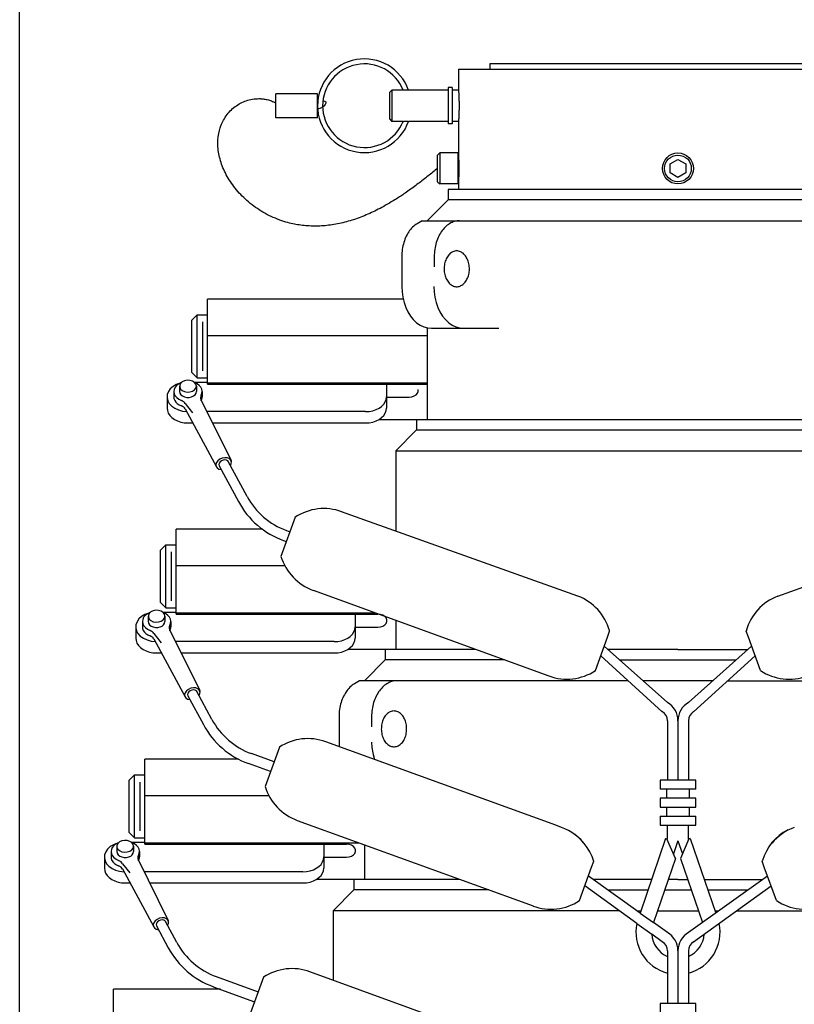
# Model space of a CAD drawing. Extents: x 0 to 174, y 0 to 269.
# Drawn here: x 52 to 62, y 240 to 252 of the extents above; entities that cross this region are included whole.
import ezdxf

# ---------------------------------------------------------------- set-up
doc = ezdxf.new("R2010")
doc.units = 0
doc.header["$MEASUREMENT"] = 0
doc.linetypes.add('SOLID', pattern=[0])
doc.layers.get('0').update_dxf_attribs({"linetype": 'SOLID'})

msp = doc.modelspace()

# ---------------------------------------------------------------- linework, layer by layer
at = {"linetype": 'Continuous'}
for p, q in [((52.336, 233.991), (52.336, 260.878)), ((57.959, 251.07), (57.959, 251.007)), ((62.459, 251.07), (57.959, 251.07)), ((57.584, 251.007), (62.834, 251.007)), ((57.584, 251.007), (57.584, 250.765)), ((56.759, 250.727), (56.789, 250.757)), ((56.759, 250.727), (56.759, 250.412)), ((56.789, 250.757), (56.789, 250.382)), ((56.922, 250.757), (56.789, 250.757)), ((56.923, 250.757), (56.922, 250.757)), ((56.922, 250.757), (56.922, 250.757)), ((56.924, 250.757), (56.923, 250.757)), ((56.923, 250.757), (56.923, 250.757)), ((56.925, 250.757), (56.924, 250.757)), ((56.924, 250.757), (56.924, 250.757)), ((56.926, 250.757), (56.925, 250.757)), ((56.927, 250.757), (56.926, 250.757)), ((56.928, 250.757), (56.927, 250.757)), ((56.93, 250.756), (56.928, 250.757)), ((56.931, 250.756), (56.93, 250.756)), ((56.932, 250.756), (56.931, 250.756)), ((56.934, 250.756), (56.932, 250.756)), ((56.936, 250.756), (56.934, 250.756)), ((56.937, 250.756), (56.936, 250.756)), ((56.939, 250.756), (56.937, 250.756)), ((56.941, 250.755), (56.939, 250.756)), ((56.943, 250.755), (56.941, 250.755)), ((56.945, 250.755), (56.943, 250.755)), ((56.947, 250.755), (56.945, 250.755)), ((56.948, 250.755), (56.947, 250.755)), ((56.95, 250.755), (56.948, 250.755)), ((56.952, 250.755), (56.95, 250.755)), ((56.954, 250.755), (56.952, 250.755)), ((56.957, 250.755), (56.954, 250.755)), ((56.959, 250.755), (56.957, 250.755)), ((56.96, 250.755), (56.959, 250.755)), ((56.962, 250.755), (56.96, 250.755)), ((56.964, 250.755), (56.962, 250.755)), ((56.966, 250.755), (56.964, 250.755)), ((56.968, 250.755), (56.966, 250.755)), ((56.97, 250.755), (56.968, 250.755)), ((56.971, 250.756), (56.97, 250.755)), ((56.973, 250.756), (56.971, 250.756)), ((56.975, 250.756), (56.973, 250.756)), ((56.976, 250.756), (56.975, 250.756)), ((56.978, 250.756), (56.976, 250.756)), ((56.979, 250.756), (56.978, 250.756)), ((56.98, 250.756), (56.979, 250.756)), ((56.981, 250.757), (56.98, 250.756)), ((56.983, 250.757), (56.981, 250.757)), ((56.984, 250.757), (56.983, 250.757)), ((56.983, 250.757), (56.983, 250.757)), ((56.985, 250.757), (56.984, 250.757)), ((56.986, 250.757), (56.985, 250.757)), ((56.987, 250.757), (56.986, 250.757)), ((56.986, 250.757), (56.986, 250.757)), ((56.986, 250.757), (56.986, 250.757)), ((56.986, 250.757), (56.986, 250.757)), ((57.459, 250.757), (56.987, 250.757)), ((57.459, 250.787), (57.459, 250.352)), ((57.509, 250.787), (57.459, 250.787)), ((57.509, 250.787), (57.509, 250.352)), ((57.584, 250.757), (57.509, 250.757)), ((57.584, 250.765), (57.584, 250.765)), ((57.584, 250.765), (57.584, 250.764)), ((57.584, 250.764), (57.584, 250.762)), ((57.584, 250.762), (57.584, 250.759)), ((57.584, 250.759), (57.585, 250.755)), ((57.585, 250.755), (57.585, 250.751)), ((57.585, 250.751), (57.585, 250.745)), ((57.585, 250.745), (57.586, 250.739)), ((57.586, 250.739), (57.586, 250.732)), ((57.586, 250.732), (57.587, 250.725)), ((57.587, 250.725), (57.587, 250.717)), ((57.587, 250.717), (57.588, 250.708)), ((55.399, 250.427), (55.399, 250.712)), ((55.899, 250.712), (55.399, 250.712)), ((55.899, 250.427), (55.899, 250.712)), ((57.588, 250.708), (57.588, 250.699)), ((57.588, 250.699), (57.588, 250.689)), ((57.588, 250.689), (57.589, 250.679)), ((57.589, 250.679), (57.589, 250.668)), ((57.589, 250.668), (57.59, 250.657)), ((57.59, 250.657), (57.59, 250.645)), ((57.59, 250.645), (57.59, 250.633)), ((57.59, 250.633), (57.591, 250.62)), ((57.591, 250.62), (57.591, 250.607)), ((57.591, 250.607), (57.591, 250.595)), ((57.59, 250.483), (57.589, 250.472)), ((57.591, 250.52), (57.59, 250.507)), ((57.59, 250.507), (57.59, 250.495)), ((57.59, 250.495), (57.59, 250.483)), ((57.591, 250.595), (57.591, 250.582)), ((57.591, 250.582), (57.591, 250.57)), ((57.591, 250.57), (57.591, 250.558)), ((57.591, 250.558), (57.591, 250.545)), ((57.591, 250.545), (57.591, 250.532)), ((57.591, 250.532), (57.591, 250.52)), ((55.899, 250.427), (55.399, 250.427)), ((56.759, 250.412), (56.789, 250.382)), ((56.922, 250.382), (56.789, 250.382)), ((56.922, 250.382), (56.922, 250.382)), ((56.922, 250.382), (56.923, 250.382)), ((56.923, 250.382), (56.923, 250.383)), ((56.923, 250.383), (56.924, 250.383)), ((56.924, 250.383), (56.924, 250.383)), ((56.924, 250.383), (56.925, 250.383)), ((56.925, 250.383), (56.926, 250.383)), ((56.926, 250.383), (56.927, 250.383)), ((56.927, 250.383), (56.928, 250.383)), ((56.928, 250.383), (56.93, 250.383)), ((56.93, 250.383), (56.931, 250.384)), ((56.931, 250.384), (56.932, 250.384)), ((56.932, 250.384), (56.934, 250.384)), ((56.934, 250.384), (56.936, 250.384)), ((56.936, 250.384), (56.937, 250.384)), ((56.937, 250.384), (56.939, 250.384)), ((56.939, 250.384), (56.941, 250.384)), ((56.941, 250.384), (56.943, 250.384)), ((56.943, 250.384), (56.945, 250.385)), ((56.945, 250.385), (56.947, 250.385)), ((56.947, 250.385), (56.948, 250.385)), ((56.948, 250.385), (56.95, 250.385)), ((56.95, 250.385), (56.952, 250.385)), ((56.952, 250.385), (56.954, 250.385)), ((56.954, 250.385), (56.957, 250.385)), ((56.957, 250.385), (56.959, 250.385)), ((56.959, 250.385), (56.96, 250.385)), ((56.96, 250.385), (56.962, 250.385)), ((56.962, 250.385), (56.964, 250.385)), ((56.964, 250.385), (56.966, 250.385)), ((56.966, 250.385), (56.968, 250.384)), ((56.968, 250.384), (56.97, 250.384)), ((56.97, 250.384), (56.971, 250.384)), ((56.971, 250.384), (56.973, 250.384)), ((56.973, 250.384), (56.975, 250.384)), ((56.975, 250.384), (56.976, 250.384)), ((56.976, 250.384), (56.978, 250.384)), ((56.978, 250.384), (56.979, 250.384)), ((56.979, 250.384), (56.98, 250.383)), ((56.98, 250.383), (56.981, 250.383)), ((56.981, 250.383), (56.982, 250.383)), ((56.982, 250.383), (56.983, 250.383)), ((56.983, 250.383), (56.984, 250.383)), ((56.984, 250.383), (56.985, 250.383)), ((56.985, 250.383), (56.986, 250.383)), ((56.986, 250.383), (56.986, 250.383)), ((56.986, 250.383), (56.986, 250.382)), ((56.986, 250.382), (56.986, 250.382)), ((56.986, 250.382), (56.987, 250.382)), ((57.459, 250.382), (56.987, 250.382)), ((57.584, 250.382), (57.509, 250.382)), ((57.585, 250.385), (57.584, 250.381)), ((57.584, 250.381), (57.584, 250.378)), ((57.584, 250.378), (57.584, 250.376)), ((57.584, 250.376), (57.584, 250.375)), ((57.584, 250.375), (57.584, 250.374)), ((57.584, 250.374), (57.584, 249.976)), ((57.586, 250.401), (57.585, 250.395)), ((57.585, 250.395), (57.585, 250.389)), ((57.585, 250.389), (57.585, 250.385)), ((57.587, 250.415), (57.586, 250.408)), ((57.586, 250.408), (57.586, 250.401)), ((57.588, 250.432), (57.587, 250.423)), ((57.587, 250.423), (57.587, 250.415)), ((57.589, 250.461), (57.588, 250.45)), ((57.588, 250.45), (57.588, 250.441)), ((57.588, 250.441), (57.588, 250.432)), ((57.589, 250.472), (57.589, 250.461)), ((57.509, 250.352), (57.459, 250.352)), ((57.335, 249.98), (57.36, 250.005)), ((57.335, 249.66), (57.335, 249.98)), ((57.36, 250.005), (57.36, 249.635)), ((57.582, 250.005), (57.36, 250.005)), ((57.582, 249.635), (57.582, 250.005)), ((57.582, 249.945), (57.585, 249.945)), ((57.584, 249.976), (57.584, 249.975)), ((57.584, 249.975), (57.584, 249.971)), ((57.584, 249.971), (57.585, 249.964)), ((57.585, 249.964), (57.585, 249.955)), ((57.585, 249.955), (57.586, 249.943)), ((57.586, 249.943), (57.586, 249.93)), ((57.586, 249.93), (57.587, 249.915)), ((57.587, 249.915), (57.587, 249.898)), ((57.587, 249.898), (57.588, 249.879)), ((60.115, 249.874), (60.209, 249.928)), ((60.209, 249.928), (60.303, 249.874)), ((57.588, 249.879), (57.588, 249.86)), ((57.588, 249.86), (57.588, 249.84)), ((57.588, 249.84), (57.588, 249.82)), ((57.588, 249.82), (57.588, 249.8)), ((57.588, 249.8), (57.588, 249.78)), ((57.588, 249.78), (57.588, 249.761)), ((60.115, 249.766), (60.115, 249.874)), ((60.303, 249.874), (60.303, 249.766)), ((57.335, 249.66), (57.36, 249.635)), ((57.582, 249.695), (57.585, 249.695)), ((57.585, 249.676), (57.584, 249.669)), ((57.584, 249.669), (57.584, 249.665)), ((57.584, 249.665), (57.584, 249.664)), ((57.584, 249.664), (57.584, 249.57)), ((57.586, 249.697), (57.585, 249.685)), ((57.585, 249.685), (57.585, 249.676)), ((57.587, 249.725), (57.586, 249.71)), ((57.586, 249.71), (57.586, 249.697)), ((57.588, 249.761), (57.587, 249.742)), ((57.587, 249.742), (57.587, 249.725)), ((60.209, 249.711), (60.115, 249.766)), ((60.303, 249.766), (60.209, 249.711)), ((57.582, 249.635), (57.36, 249.635)), ((57.459, 249.57), (57.459, 249.445)), ((62.959, 249.57), (57.459, 249.57)), ((57.209, 249.195), (57.459, 249.445)), ((62.959, 249.445), (57.459, 249.445)), ((57.151, 249.195), (57.089, 249.16)), ((57.151, 249.195), (63.267, 249.195)), ((57.537, 249.186), (57.522, 249.181)), ((57.552, 249.19), (57.537, 249.186)), ((57.567, 249.193), (57.552, 249.19)), ((57.582, 249.194), (57.567, 249.193)), ((57.598, 249.195), (57.582, 249.194)), ((57, 249.077), (56.989, 249.062)), ((57.011, 249.091), (57, 249.077)), ((57.023, 249.105), (57.011, 249.091)), ((57.036, 249.118), (57.023, 249.105)), ((57.049, 249.13), (57.036, 249.118)), ((57.062, 249.141), (57.049, 249.13)), ((57.075, 249.151), (57.062, 249.141)), ((57.089, 249.16), (57.075, 249.151)), ((57.389, 249.077), (57.378, 249.062)), ((57.4, 249.091), (57.389, 249.077)), ((57.412, 249.105), (57.4, 249.091)), ((57.424, 249.118), (57.412, 249.105)), ((57.437, 249.13), (57.424, 249.118)), ((57.45, 249.141), (57.437, 249.13)), ((57.464, 249.151), (57.45, 249.141)), ((57.478, 249.16), (57.464, 249.151)), ((57.492, 249.168), (57.478, 249.16)), ((57.507, 249.175), (57.492, 249.168)), ((57.522, 249.181), (57.507, 249.175)), ((56.937, 248.955), (56.93, 248.935)), ((56.944, 248.974), (56.937, 248.955)), ((56.952, 248.993), (56.944, 248.974)), ((56.96, 249.011), (56.952, 248.993)), ((56.969, 249.029), (56.96, 249.011)), ((56.979, 249.045), (56.969, 249.029)), ((56.989, 249.062), (56.979, 249.045)), ((57.325, 248.955), (57.319, 248.935)), ((57.333, 248.974), (57.325, 248.955)), ((57.34, 248.993), (57.333, 248.974)), ((57.349, 249.011), (57.34, 248.993)), ((57.358, 249.029), (57.349, 249.011)), ((57.368, 249.045), (57.358, 249.029)), ((57.378, 249.062), (57.368, 249.045)), ((56.912, 248.853), (56.909, 248.831)), ((56.915, 248.874), (56.912, 248.853)), ((56.92, 248.895), (56.915, 248.874)), ((56.925, 248.915), (56.92, 248.895)), ((56.93, 248.935), (56.925, 248.915)), ((57.301, 248.853), (57.298, 248.831)), ((57.304, 248.874), (57.301, 248.853)), ((57.308, 248.895), (57.304, 248.874)), ((57.313, 248.915), (57.308, 248.895)), ((57.319, 248.935), (57.313, 248.915)), ((57.551, 248.834), (57.54, 248.832)), ((57.563, 248.835), (57.551, 248.834)), ((57.574, 248.834), (57.563, 248.835)), ((57.586, 248.832), (57.574, 248.834)), ((56.907, 248.81), (56.906, 248.788)), ((56.906, 248.788), (56.906, 248.784)), ((56.906, 248.784), (56.906, 248.409)), ((56.909, 248.831), (56.907, 248.81)), ((57.295, 248.788), (57.292, 248.644)), ((57.296, 248.81), (57.295, 248.788)), ((57.295, 248.788), (57.295, 248.784)), ((57.298, 248.831), (57.296, 248.81)), ((57.431, 248.725), (57.426, 248.711)), ((57.437, 248.739), (57.431, 248.725)), ((57.443, 248.752), (57.437, 248.739)), ((57.451, 248.765), (57.443, 248.752)), ((57.459, 248.776), (57.451, 248.765)), ((57.468, 248.787), (57.459, 248.776)), ((57.477, 248.797), (57.468, 248.787)), ((57.486, 248.806), (57.477, 248.797)), ((57.496, 248.813), (57.486, 248.806)), ((57.507, 248.82), (57.496, 248.813)), ((57.518, 248.825), (57.507, 248.82)), ((57.529, 248.829), (57.518, 248.825)), ((57.54, 248.832), (57.529, 248.829)), ((57.597, 248.829), (57.586, 248.832)), ((57.608, 248.825), (57.597, 248.829)), ((57.619, 248.82), (57.608, 248.825)), ((57.629, 248.813), (57.619, 248.82)), ((57.64, 248.806), (57.629, 248.813)), ((57.649, 248.797), (57.64, 248.806)), ((57.658, 248.787), (57.649, 248.797)), ((57.667, 248.776), (57.658, 248.787)), ((57.675, 248.765), (57.667, 248.776)), ((57.682, 248.752), (57.675, 248.765)), ((57.689, 248.739), (57.682, 248.752)), ((57.695, 248.725), (57.689, 248.739)), ((57.7, 248.711), (57.695, 248.725)), ((57.412, 248.633), (57.411, 248.617)), ((57.411, 248.617), (57.412, 248.6)), ((57.413, 248.649), (57.412, 248.633)), ((57.412, 248.6), (57.414, 248.584)), ((57.415, 248.665), (57.413, 248.649)), ((57.417, 248.681), (57.415, 248.665)), ((57.421, 248.696), (57.417, 248.681)), ((57.426, 248.711), (57.421, 248.696)), ((57.705, 248.696), (57.7, 248.711)), ((57.708, 248.681), (57.705, 248.696)), ((57.711, 248.665), (57.708, 248.681)), ((57.713, 248.649), (57.711, 248.665)), ((57.712, 248.584), (57.714, 248.6)), ((57.714, 248.633), (57.713, 248.649)), ((57.714, 248.617), (57.714, 248.633)), ((57.714, 248.6), (57.714, 248.617)), ((57.414, 248.584), (57.416, 248.568)), ((57.416, 248.568), (57.419, 248.553)), ((57.419, 248.553), (57.423, 248.538)), ((57.423, 248.538), (57.428, 248.523)), ((57.428, 248.523), (57.434, 248.509)), ((57.434, 248.509), (57.44, 248.495)), ((57.44, 248.495), (57.447, 248.483)), ((57.447, 248.483), (57.455, 248.471)), ((57.671, 248.471), (57.679, 248.483)), ((57.679, 248.483), (57.686, 248.495)), ((57.686, 248.495), (57.692, 248.509)), ((57.692, 248.509), (57.698, 248.523)), ((57.698, 248.523), (57.703, 248.538)), ((57.703, 248.538), (57.707, 248.553)), ((57.707, 248.553), (57.71, 248.568)), ((57.71, 248.568), (57.712, 248.584)), ((56.906, 248.463), (56.906, 248.441)), ((56.906, 248.409), (56.909, 248.344)), ((57.29, 248.409), (57.293, 248.344)), ((57.455, 248.471), (57.463, 248.459)), ((57.463, 248.459), (57.472, 248.449)), ((57.472, 248.449), (57.481, 248.44)), ((57.481, 248.44), (57.491, 248.432)), ((57.491, 248.432), (57.502, 248.425)), ((57.502, 248.425), (57.512, 248.419)), ((57.512, 248.419), (57.523, 248.414)), ((57.523, 248.414), (57.534, 248.41)), ((57.534, 248.41), (57.546, 248.408)), ((57.546, 248.408), (57.557, 248.406)), ((57.557, 248.406), (57.569, 248.406)), ((57.569, 248.406), (57.58, 248.408)), ((57.58, 248.408), (57.591, 248.41)), ((57.591, 248.41), (57.603, 248.414)), ((57.603, 248.414), (57.614, 248.419)), ((57.614, 248.419), (57.624, 248.425)), ((57.624, 248.425), (57.635, 248.432)), ((57.635, 248.432), (57.644, 248.44)), ((57.644, 248.44), (57.654, 248.449)), ((57.654, 248.449), (57.663, 248.459)), ((57.663, 248.459), (57.671, 248.471)), ((54.584, 247.241), (54.584, 248.257)), ((56.924, 248.257), (54.584, 248.257)), ((56.909, 248.344), (56.918, 248.28)), ((56.918, 248.28), (56.933, 248.218)), ((57.293, 248.344), (57.302, 248.28)), ((57.302, 248.28), (57.317, 248.218)), ((56.933, 248.218), (56.953, 248.159)), ((56.953, 248.159), (56.979, 248.105)), ((57.317, 248.218), (57.337, 248.159)), ((57.337, 248.159), (57.363, 248.105)), ((54.459, 248.07), (54.396, 248.008)), ((54.459, 248.07), (54.584, 248.07)), ((54.459, 247.319), (54.459, 248.07)), ((56.979, 248.105), (57.01, 248.056)), ((57.01, 248.056), (57.044, 248.013)), ((57.044, 248.013), (57.083, 247.976)), ((57.363, 248.105), (57.394, 248.056)), ((57.394, 248.056), (57.428, 248.013)), ((57.428, 248.013), (57.467, 247.976)), ((54.396, 247.382), (54.396, 248.008)), ((54.523, 247.985), (54.523, 247.402)), ((57.083, 247.976), (57.124, 247.947)), ((57.124, 247.947), (57.168, 247.926)), ((57.168, 247.926), (57.213, 247.914)), ((57.209, 247.915), (57.209, 246.82)), ((57.213, 247.914), (57.26, 247.909)), ((57.26, 247.909), (58.067, 247.909)), ((57.467, 247.976), (57.508, 247.947)), ((57.508, 247.947), (57.552, 247.926)), ((57.552, 247.926), (57.598, 247.914)), ((57.598, 247.914), (57.644, 247.909)), ((54.584, 247.824), (57.209, 247.824)), ((54.396, 247.382), (54.459, 247.319)), ((54.459, 247.319), (54.584, 247.319)), ((54.17, 247.213), (54.137, 247.184)), ((54.209, 247.236), (54.17, 247.213)), ((54.194, 247.204), (54.183, 247.179)), ((54.213, 247.226), (54.194, 247.204)), ((54.255, 247.254), (54.209, 247.236)), ((54.238, 247.245), (54.213, 247.226)), ((54.269, 247.26), (54.238, 247.245)), ((54.249, 247.217), (54.249, 247.153)), ((54.261, 247.251), (54.25, 247.229)), ((54.25, 247.229), (54.25, 247.205)), ((54.25, 247.205), (54.261, 247.183)), ((54.281, 247.269), (54.261, 247.251)), ((54.309, 247.282), (54.281, 247.269)), ((54.341, 247.288), (54.309, 247.282)), ((54.373, 247.286), (54.341, 247.288)), ((54.403, 247.276), (54.373, 247.286)), ((54.428, 247.261), (54.403, 247.276)), ((54.42, 247.267), (54.584, 247.267)), ((54.443, 247.24), (54.428, 247.261)), ((54.428, 247.174), (54.443, 247.194)), ((54.458, 247.245), (54.429, 247.26)), ((54.449, 247.217), (54.443, 247.24)), ((54.443, 247.194), (54.449, 247.217)), ((54.449, 247.217), (54.449, 247.153)), ((54.483, 247.227), (54.458, 247.245)), ((54.502, 247.206), (54.483, 247.227)), ((54.514, 247.182), (54.502, 247.206)), ((54.584, 247.259), (57.209, 247.259)), ((54.584, 247.241), (57.209, 247.241)), ((56.724, 247.241), (56.724, 246.955)), ((54.102, 247.116), (54.099, 247.08)), ((54.099, 247.09), (54.099, 246.955)), ((54.099, 247.08), (54.108, 247.044)), ((54.115, 247.152), (54.102, 247.116)), ((54.137, 247.184), (54.115, 247.152)), ((54.183, 247.179), (54.179, 247.153)), ((54.179, 247.153), (54.179, 247.09)), ((54.179, 247.153), (54.183, 247.127)), ((54.179, 247.091), (54.181, 247.069)), ((54.181, 247.069), (54.19, 247.048)), ((54.183, 247.127), (54.195, 247.103)), ((54.195, 247.103), (54.214, 247.08)), ((54.214, 247.08), (54.239, 247.062)), ((54.249, 247.153), (54.253, 247.134)), ((54.253, 247.134), (54.265, 247.115)), ((54.261, 247.183), (54.281, 247.165)), ((54.265, 247.115), (54.283, 247.1)), ((54.281, 247.165), (54.309, 247.152)), ((54.283, 247.1), (54.307, 247.089)), ((54.307, 247.089), (54.335, 247.083)), ((54.309, 247.152), (54.341, 247.147)), ((54.335, 247.083), (54.363, 247.083)), ((54.341, 247.147), (54.373, 247.149)), ((54.363, 247.083), (54.39, 247.089)), ((54.373, 247.149), (54.403, 247.158)), ((54.39, 247.089), (54.414, 247.1)), ((54.403, 247.158), (54.428, 247.174)), ((54.414, 247.1), (54.433, 247.115)), ((54.433, 247.115), (54.445, 247.134)), ((54.445, 247.134), (54.449, 247.153)), ((54.501, 247.096), (54.499, 247.083)), ((54.499, 247.083), (54.5, 247.07)), ((54.5, 247.07), (54.505, 247.057)), ((54.506, 247.108), (54.501, 247.096)), ((54.506, 247.108), (54.516, 247.132)), ((54.519, 247.157), (54.514, 247.182)), ((54.516, 247.132), (54.519, 247.157)), ((54.516, 247.067), (54.518, 247.079)), ((54.518, 247.079), (54.519, 247.091)), ((54.519, 247.153), (54.519, 247.09)), ((56.72, 247.059), (56.724, 247.09)), ((56.724, 247.087), (56.995, 247.087)), ((56.995, 247.087), (57.026, 247.09)), ((57.026, 247.09), (57.054, 247.1)), ((57.054, 247.1), (57.077, 247.114)), ((57.077, 247.114), (57.094, 247.132)), ((57.094, 247.132), (57.103, 247.153)), ((57.103, 247.175), (57.101, 247.179)), ((57.103, 247.153), (57.103, 247.175)), ((54.099, 246.955), (54.103, 246.925)), ((54.108, 247.044), (54.126, 247.009)), ((54.126, 247.009), (54.154, 246.979)), ((54.154, 246.979), (54.191, 246.953)), ((54.19, 247.048), (54.203, 247.028)), ((54.191, 246.953), (54.234, 246.933)), ((54.203, 247.028), (54.221, 247.01)), ((54.221, 247.01), (54.244, 246.995)), ((54.239, 247.062), (54.27, 247.047)), ((54.244, 246.995), (54.27, 246.983)), ((54.285, 247.04), (54.27, 247.047)), ((54.285, 246.976), (54.27, 246.983)), ((54.298, 247.031), (54.285, 247.04)), ((54.298, 246.967), (54.285, 246.976)), ((54.309, 247.021), (54.298, 247.031)), ((54.309, 246.957), (54.298, 246.967)), ((54.317, 247.009), (54.309, 247.021)), ((54.317, 246.945), (54.309, 246.957)), ((54.317, 247.009), (54.402, 246.9)), ((54.504, 247.058), (54.864, 246.328)), ((54.506, 247.044), (54.512, 247.056)), ((54.512, 247.056), (54.516, 247.067)), ((56.599, 246.937), (56.634, 246.954)), ((56.634, 246.954), (56.665, 246.976)), ((56.665, 246.976), (56.69, 247.001)), ((56.69, 247.001), (56.709, 247.029)), ((56.709, 247.029), (56.72, 247.059)), ((56.72, 246.925), (56.724, 246.955)), ((54.103, 246.925), (54.114, 246.895)), ((54.114, 246.895), (54.132, 246.867)), ((54.132, 246.867), (54.157, 246.842)), ((54.157, 246.842), (54.188, 246.82)), ((54.234, 246.933), (54.282, 246.919)), ((54.282, 246.919), (54.333, 246.913)), ((54.316, 246.946), (54.69, 246.252)), ((56.474, 246.913), (54.576, 246.913)), ((54.579, 246.913), (54.584, 246.913)), ((56.474, 246.913), (56.517, 246.916)), ((56.517, 246.916), (56.559, 246.924)), ((56.559, 246.924), (56.599, 246.937)), ((56.634, 246.82), (56.665, 246.842)), ((56.665, 246.842), (56.69, 246.867)), ((56.69, 246.867), (56.709, 246.895)), ((56.709, 246.895), (56.72, 246.925)), ((54.188, 246.82), (54.224, 246.802)), ((54.224, 246.802), (54.263, 246.789)), ((54.263, 246.789), (54.305, 246.781)), ((54.305, 246.781), (54.349, 246.779)), ((54.349, 246.779), (54.403, 246.779)), ((54.648, 246.779), (56.474, 246.779)), ((56.474, 246.779), (56.517, 246.781)), ((56.517, 246.781), (56.559, 246.789)), ((56.559, 246.789), (56.599, 246.802)), ((56.599, 246.802), (56.634, 246.82)), ((56.634, 246.82), (63.784, 246.82)), ((57.084, 246.82), (57.084, 246.695)), ((56.834, 246.445), (57.084, 246.695)), ((57.084, 246.695), (63.334, 246.695)), ((54.789, 246.362), (54.759, 246.356)), ((54.818, 246.36), (54.789, 246.362)), ((56.834, 246.445), (63.584, 246.445)), ((56.834, 246.445), (56.834, 245.482)), ((54.691, 246.303), (54.684, 246.28)), ((54.684, 246.28), (54.687, 246.258)), ((54.687, 246.258), (54.7, 246.24)), ((54.707, 246.325), (54.691, 246.303)), ((54.731, 246.343), (54.707, 246.325)), ((54.722, 246.297), (54.718, 246.281)), ((54.718, 246.281), (54.722, 246.267)), ((54.733, 246.313), (54.722, 246.297)), ((54.722, 246.267), (54.953, 245.837)), ((54.759, 246.356), (54.731, 246.343)), ((54.749, 246.325), (54.733, 246.313)), ((54.769, 246.333), (54.749, 246.325)), ((54.79, 246.336), (54.769, 246.333)), ((54.809, 246.333), (54.79, 246.336)), ((54.824, 246.324), (54.809, 246.333)), ((54.842, 246.351), (54.818, 246.36)), ((54.833, 246.312), (54.824, 246.324)), ((55.055, 245.899), (54.831, 246.316)), ((54.859, 246.335), (54.842, 246.351)), ((54.856, 246.269), (54.867, 246.292)), ((54.868, 246.315), (54.859, 246.335)), ((54.867, 246.292), (54.868, 246.315)), ((54.7, 246.24), (54.72, 246.227)), ((54.72, 246.227), (54.747, 246.22)), ((59.012, 244.708), (56.187, 245.717)), ((61.402, 244.706), (64.23, 245.717)), ((55.632, 245.653), (55.461, 245.183)), ((54.209, 244.491), (54.209, 245.507)), ((55.239, 245.507), (54.209, 245.507)), ((55.527, 245.491), (55.568, 245.476)), ((54.084, 245.32), (54.021, 245.258)), ((54.084, 245.32), (54.209, 245.32)), ((54.084, 244.569), (54.084, 245.32)), ((55.492, 245.371), (55.525, 245.359)), ((54.021, 244.632), (54.021, 245.258)), ((54.148, 245.235), (54.148, 244.652)), ((54.209, 245.074), (55.506, 245.074)), ((55.846, 244.777), (58.666, 243.753)), ((54.021, 244.632), (54.084, 244.569)), ((53.834, 244.486), (53.795, 244.463)), ((53.88, 244.504), (53.834, 244.486)), ((53.863, 244.495), (53.838, 244.476)), ((53.894, 244.51), (53.863, 244.495)), ((53.886, 244.501), (53.875, 244.479)), ((53.875, 244.479), (53.875, 244.455)), ((53.906, 244.519), (53.886, 244.501)), ((53.934, 244.532), (53.906, 244.519)), ((53.966, 244.538), (53.934, 244.532)), ((53.998, 244.536), (53.966, 244.538)), ((54.028, 244.526), (53.998, 244.536)), ((54.053, 244.511), (54.028, 244.526)), ((54.045, 244.517), (54.209, 244.517)), ((54.068, 244.49), (54.053, 244.511)), ((54.083, 244.495), (54.054, 244.51)), ((54.074, 244.467), (54.068, 244.49)), ((54.108, 244.477), (54.083, 244.495)), ((54.084, 244.569), (54.209, 244.569)), ((54.209, 244.509), (56.583, 244.509)), ((54.209, 244.491), (56.62, 244.491)), ((56.349, 244.491), (56.349, 244.205)), ((56.651, 244.488), (56.62, 244.491)), ((56.679, 244.479), (56.651, 244.488)), ((56.702, 244.465), (56.679, 244.479)), ((53.727, 244.366), (53.724, 244.33)), ((53.74, 244.402), (53.727, 244.366)), ((53.762, 244.434), (53.74, 244.402)), ((53.795, 244.463), (53.762, 244.434)), ((53.808, 244.429), (53.804, 244.403)), ((53.804, 244.403), (53.808, 244.377)), ((53.804, 244.403), (53.804, 244.34)), ((53.819, 244.454), (53.808, 244.429)), ((53.808, 244.377), (53.82, 244.353)), ((53.838, 244.476), (53.819, 244.454)), ((53.874, 244.467), (53.874, 244.403)), ((53.874, 244.403), (53.878, 244.384)), ((53.875, 244.455), (53.886, 244.433)), ((53.878, 244.384), (53.89, 244.365)), ((53.886, 244.433), (53.906, 244.415)), ((53.89, 244.365), (53.908, 244.35)), ((53.906, 244.415), (53.934, 244.402)), ((53.934, 244.402), (53.966, 244.397)), ((53.966, 244.397), (53.998, 244.399)), ((53.998, 244.399), (54.028, 244.408)), ((54.028, 244.408), (54.053, 244.424)), ((54.039, 244.35), (54.058, 244.365)), ((54.053, 244.424), (54.068, 244.444)), ((54.058, 244.365), (54.07, 244.384)), ((54.068, 244.444), (54.074, 244.467)), ((54.07, 244.384), (54.074, 244.403)), ((54.074, 244.467), (54.074, 244.403)), ((54.127, 244.456), (54.108, 244.477)), ((54.139, 244.432), (54.127, 244.456)), ((54.131, 244.358), (54.141, 244.382)), ((54.144, 244.407), (54.139, 244.432)), ((54.141, 244.382), (54.144, 244.407)), ((54.144, 244.403), (54.144, 244.34)), ((56.679, 244.35), (56.702, 244.364)), ((56.719, 244.446), (56.702, 244.465)), ((56.702, 244.364), (56.719, 244.382)), ((56.728, 244.425), (56.719, 244.446)), ((56.719, 244.382), (56.728, 244.403)), ((56.728, 244.403), (56.728, 244.425)), ((56.834, 244.418), (56.834, 244.07)), ((53.724, 244.34), (53.724, 244.205)), ((53.724, 244.33), (53.733, 244.294)), ((53.733, 244.294), (53.751, 244.259)), ((53.751, 244.259), (53.779, 244.229)), ((53.804, 244.341), (53.806, 244.319)), ((53.806, 244.319), (53.815, 244.298)), ((53.815, 244.298), (53.828, 244.278)), ((53.82, 244.353), (53.839, 244.331)), ((53.828, 244.278), (53.846, 244.26)), ((53.839, 244.331), (53.864, 244.312)), ((53.846, 244.26), (53.869, 244.245)), ((53.864, 244.312), (53.895, 244.297)), ((53.869, 244.245), (53.895, 244.233)), ((53.91, 244.29), (53.895, 244.297)), ((53.908, 244.35), (53.932, 244.339)), ((53.923, 244.281), (53.91, 244.29)), ((53.934, 244.271), (53.923, 244.281)), ((53.932, 244.339), (53.96, 244.333)), ((53.942, 244.259), (53.934, 244.271)), ((53.942, 244.259), (54.027, 244.15)), ((53.96, 244.333), (53.988, 244.333)), ((53.988, 244.333), (54.015, 244.339)), ((54.015, 244.339), (54.039, 244.35)), ((54.126, 244.346), (54.124, 244.333)), ((54.124, 244.333), (54.125, 244.32)), ((54.125, 244.32), (54.13, 244.307)), ((54.131, 244.358), (54.126, 244.346)), ((54.129, 244.308), (54.489, 243.578)), ((54.131, 244.294), (54.137, 244.306)), ((54.137, 244.306), (54.141, 244.317)), ((54.141, 244.317), (54.143, 244.329)), ((54.143, 244.329), (54.144, 244.341)), ((56.29, 244.226), (56.315, 244.251)), ((56.315, 244.251), (56.334, 244.279)), ((56.334, 244.279), (56.345, 244.309)), ((56.345, 244.309), (56.349, 244.34)), ((56.349, 244.337), (56.62, 244.337)), ((56.62, 244.337), (56.651, 244.34)), ((56.651, 244.34), (56.679, 244.35)), ((59.367, 244.218), (59.392, 244.287)), ((61.051, 244.218), (61.026, 244.287)), ((53.724, 244.205), (53.728, 244.175)), ((53.728, 244.175), (53.739, 244.145)), ((53.739, 244.145), (53.757, 244.117)), ((53.779, 244.229), (53.816, 244.203)), ((53.816, 244.203), (53.859, 244.183)), ((53.859, 244.183), (53.907, 244.169)), ((53.91, 244.226), (53.895, 244.233)), ((53.907, 244.169), (53.958, 244.163)), ((53.923, 244.217), (53.91, 244.226)), ((53.934, 244.207), (53.923, 244.217)), ((53.942, 244.195), (53.934, 244.207)), ((53.941, 244.196), (54.315, 243.502)), ((56.099, 244.163), (54.201, 244.163)), ((54.204, 244.163), (54.209, 244.163)), ((56.099, 244.163), (56.142, 244.166)), ((56.142, 244.166), (56.184, 244.174)), ((56.184, 244.174), (56.224, 244.187)), ((56.224, 244.187), (56.259, 244.204)), ((56.259, 244.204), (56.29, 244.226)), ((56.315, 244.117), (56.334, 244.145)), ((56.334, 244.145), (56.345, 244.175)), ((56.345, 244.175), (56.349, 244.205)), ((59.221, 243.817), (59.367, 244.218)), ((61.197, 243.817), (61.051, 244.218)), ((53.757, 244.117), (53.782, 244.092)), ((53.782, 244.092), (53.813, 244.07)), ((53.813, 244.07), (53.849, 244.052)), ((53.849, 244.052), (53.888, 244.039)), ((53.888, 244.039), (53.93, 244.031)), ((53.93, 244.031), (53.974, 244.029)), ((53.974, 244.029), (54.028, 244.029)), ((54.273, 244.029), (56.099, 244.029)), ((56.099, 244.029), (56.142, 244.031)), ((56.142, 244.031), (56.184, 244.039)), ((56.184, 244.039), (56.224, 244.052)), ((56.224, 244.052), (56.259, 244.07)), ((56.259, 244.07), (56.29, 244.092)), ((56.834, 244.07), (56.259, 244.07)), ((56.29, 244.092), (56.315, 244.117)), ((56.709, 244.07), (56.709, 243.945)), ((57.792, 244.07), (56.709, 244.07)), ((57.792, 244.07), (56.834, 244.07)), ((59.328, 244.11), (60.083, 243.435)), ((60.031, 244.07), (59.373, 244.07)), ((59.614, 244.07), (59.373, 244.07)), ((60.209, 244.07), (59.792, 244.07)), ((60.209, 244.07), (60.625, 244.07)), ((61.09, 244.11), (60.335, 243.435)), ((60.386, 244.07), (61.045, 244.07)), ((60.804, 244.07), (61.045, 244.07)), ((56.459, 243.695), (56.709, 243.945)), ((58.136, 243.945), (56.709, 243.945)), ((59.285, 243.993), (60.021, 243.326)), ((59.513, 243.945), (60.905, 243.945)), ((60.396, 243.326), (61.133, 243.993)), ((56.339, 243.66), (56.325, 243.651)), ((56.401, 243.695), (56.339, 243.66)), ((57.557, 243.695), (56.401, 243.695)), ((56.728, 243.66), (56.714, 243.651)), ((56.742, 243.668), (56.728, 243.66)), ((56.757, 243.675), (56.742, 243.668)), ((56.772, 243.681), (56.757, 243.675)), ((56.787, 243.686), (56.772, 243.681)), ((56.802, 243.69), (56.787, 243.686)), ((56.817, 243.693), (56.802, 243.69)), ((56.832, 243.694), (56.817, 243.693)), ((56.848, 243.695), (56.832, 243.694)), ((59.614, 243.695), (57.557, 243.695)), ((60.625, 243.695), (59.792, 243.695)), ((60.804, 243.695), (62.861, 243.695)), ((54.316, 243.553), (54.309, 243.53)), ((54.332, 243.575), (54.316, 243.553)), ((54.356, 243.593), (54.332, 243.575)), ((54.347, 243.547), (54.343, 243.531)), ((54.358, 243.563), (54.347, 243.547)), ((54.384, 243.606), (54.356, 243.593)), ((54.374, 243.575), (54.358, 243.563)), ((54.394, 243.583), (54.374, 243.575)), ((54.414, 243.612), (54.384, 243.606)), ((54.415, 243.586), (54.394, 243.583)), ((54.443, 243.61), (54.414, 243.612)), ((54.434, 243.583), (54.415, 243.586)), ((54.449, 243.574), (54.434, 243.583)), ((54.467, 243.601), (54.443, 243.61)), ((54.458, 243.562), (54.449, 243.574)), ((54.635, 243.233), (54.456, 243.566)), ((54.484, 243.585), (54.467, 243.601)), ((54.481, 243.519), (54.492, 243.542)), ((54.493, 243.565), (54.484, 243.585)), ((54.492, 243.542), (54.493, 243.565)), ((56.229, 243.545), (56.219, 243.529)), ((56.239, 243.562), (56.229, 243.545)), ((56.25, 243.577), (56.239, 243.562)), ((56.261, 243.591), (56.25, 243.577)), ((56.273, 243.605), (56.261, 243.591)), ((56.286, 243.618), (56.273, 243.605)), ((56.299, 243.63), (56.286, 243.618)), ((56.312, 243.641), (56.299, 243.63)), ((56.325, 243.651), (56.312, 243.641)), ((56.618, 243.545), (56.608, 243.529)), ((56.628, 243.562), (56.618, 243.545)), ((56.639, 243.577), (56.628, 243.562)), ((56.65, 243.591), (56.639, 243.577)), ((56.662, 243.605), (56.65, 243.591)), ((56.674, 243.618), (56.662, 243.605)), ((56.687, 243.63), (56.674, 243.618)), ((56.7, 243.641), (56.687, 243.63)), ((56.714, 243.651), (56.7, 243.641)), ((54.309, 243.53), (54.312, 243.508)), ((54.312, 243.508), (54.325, 243.49)), ((54.325, 243.49), (54.345, 243.477)), ((54.343, 243.531), (54.347, 243.517)), ((54.345, 243.477), (54.372, 243.47)), ((54.347, 243.517), (54.533, 243.171)), ((56.18, 243.435), (56.175, 243.415)), ((56.187, 243.455), (56.18, 243.435)), ((56.194, 243.474), (56.187, 243.455)), ((56.202, 243.493), (56.194, 243.474)), ((56.21, 243.511), (56.202, 243.493)), ((56.219, 243.529), (56.21, 243.511)), ((56.569, 243.435), (56.563, 243.415)), ((56.575, 243.455), (56.569, 243.435)), ((56.583, 243.474), (56.575, 243.455)), ((56.59, 243.493), (56.583, 243.474)), ((56.599, 243.511), (56.59, 243.493)), ((56.608, 243.529), (56.599, 243.511)), ((56.157, 243.31), (56.156, 243.288)), ((56.159, 243.331), (56.157, 243.31)), ((56.162, 243.353), (56.159, 243.331)), ((56.165, 243.374), (56.162, 243.353)), ((56.17, 243.395), (56.165, 243.374)), ((56.175, 243.415), (56.17, 243.395)), ((56.546, 243.31), (56.545, 243.288)), ((56.548, 243.331), (56.546, 243.31)), ((56.551, 243.353), (56.548, 243.331)), ((56.554, 243.374), (56.551, 243.353)), ((56.558, 243.395), (56.554, 243.374)), ((56.563, 243.415), (56.558, 243.395)), ((56.736, 243.305), (56.727, 243.297)), ((56.746, 243.313), (56.736, 243.305)), ((56.757, 243.32), (56.746, 243.313)), ((56.768, 243.325), (56.757, 243.32)), ((56.779, 243.329), (56.768, 243.325)), ((56.79, 243.332), (56.779, 243.329)), ((56.801, 243.334), (56.79, 243.332)), ((56.813, 243.335), (56.801, 243.334)), ((56.824, 243.334), (56.813, 243.335)), ((56.836, 243.332), (56.824, 243.334)), ((56.847, 243.329), (56.836, 243.332)), ((56.858, 243.325), (56.847, 243.329)), ((56.869, 243.32), (56.858, 243.325)), ((56.879, 243.313), (56.869, 243.32)), ((56.89, 243.305), (56.879, 243.313)), ((56.899, 243.297), (56.89, 243.305)), ((56.156, 243.288), (56.156, 243.284)), ((56.156, 243.284), (56.156, 242.909)), ((56.545, 243.288), (56.542, 243.144)), ((56.545, 243.288), (56.545, 243.284)), ((56.671, 243.196), (56.667, 243.181)), ((56.676, 243.211), (56.671, 243.196)), ((56.681, 243.225), (56.676, 243.211)), ((56.687, 243.239), (56.681, 243.225)), ((56.693, 243.252), (56.687, 243.239)), ((56.701, 243.265), (56.693, 243.252)), ((56.709, 243.276), (56.701, 243.265)), ((56.718, 243.287), (56.709, 243.276)), ((56.727, 243.297), (56.718, 243.287)), ((56.908, 243.287), (56.899, 243.297)), ((56.917, 243.276), (56.908, 243.287)), ((56.925, 243.265), (56.917, 243.276)), ((56.932, 243.252), (56.925, 243.265)), ((56.939, 243.239), (56.932, 243.252)), ((56.945, 243.225), (56.939, 243.239)), ((56.95, 243.211), (56.945, 243.225)), ((56.955, 243.196), (56.95, 243.211)), ((56.958, 243.181), (56.955, 243.196)), ((60.084, 243.218), (60.084, 242.506)), ((60.209, 243.218), (60.209, 242.506)), ((60.334, 243.218), (60.334, 242.506)), ((56.662, 243.133), (56.661, 243.116)), ((56.661, 243.116), (56.662, 243.1)), ((56.663, 243.149), (56.662, 243.133)), ((56.662, 243.1), (56.664, 243.084)), ((56.665, 243.165), (56.663, 243.149)), ((56.664, 243.084), (56.666, 243.068)), ((56.667, 243.181), (56.665, 243.165)), ((56.666, 243.068), (56.669, 243.053)), ((56.957, 243.053), (56.96, 243.068)), ((56.961, 243.165), (56.958, 243.181)), ((56.96, 243.068), (56.962, 243.084)), ((56.963, 243.149), (56.961, 243.165)), ((56.962, 243.084), (56.964, 243.1)), ((56.964, 243.133), (56.963, 243.149)), ((56.964, 243.116), (56.964, 243.133)), ((56.964, 243.1), (56.964, 243.116)), ((58.747, 241.968), (55.997, 242.967)), ((56.156, 242.963), (56.156, 242.941)), ((56.545, 242.963), (56.545, 242.941)), ((56.669, 243.053), (56.673, 243.038)), ((56.673, 243.038), (56.678, 243.023)), ((56.678, 243.023), (56.684, 243.009)), ((56.684, 243.009), (56.69, 242.995)), ((56.69, 242.995), (56.697, 242.982)), ((56.697, 242.982), (56.705, 242.97)), ((56.705, 242.97), (56.713, 242.959)), ((56.713, 242.959), (56.722, 242.949)), ((56.722, 242.949), (56.731, 242.94)), ((56.894, 242.94), (56.904, 242.949)), ((56.904, 242.949), (56.913, 242.959)), ((56.913, 242.959), (56.921, 242.97)), ((56.921, 242.97), (56.929, 242.982)), ((56.929, 242.982), (56.936, 242.995)), ((56.936, 242.995), (56.942, 243.009)), ((56.942, 243.009), (56.948, 243.023)), ((56.948, 243.023), (56.953, 243.038)), ((56.953, 243.038), (56.957, 243.053)), ((55.442, 242.903), (55.271, 242.433)), ((56.545, 242.941), (56.546, 242.919)), ((56.546, 242.919), (56.548, 242.898)), ((56.548, 242.898), (56.551, 242.877)), ((56.551, 242.877), (56.554, 242.855)), ((56.554, 242.855), (56.559, 242.834)), ((56.559, 242.834), (56.564, 242.814)), ((56.731, 242.94), (56.741, 242.932)), ((56.741, 242.932), (56.752, 242.925)), ((56.752, 242.925), (56.762, 242.919)), ((56.762, 242.919), (56.773, 242.914)), ((56.773, 242.914), (56.784, 242.91)), ((56.784, 242.91), (56.796, 242.908)), ((56.796, 242.908), (56.807, 242.906)), ((56.807, 242.906), (56.819, 242.906)), ((56.819, 242.906), (56.83, 242.908)), ((56.83, 242.908), (56.841, 242.91)), ((56.841, 242.91), (56.853, 242.914)), ((56.853, 242.914), (56.864, 242.919)), ((56.864, 242.919), (56.874, 242.925)), ((56.874, 242.925), (56.885, 242.932)), ((56.885, 242.932), (56.894, 242.94)), ((54.952, 242.757), (53.834, 242.757)), ((53.834, 241.741), (53.834, 242.757)), ((55.378, 242.726), (55.107, 242.825)), ((56.564, 242.814), (56.58, 242.755)), ((55.335, 242.609), (55.072, 242.705)), ((53.709, 242.57), (53.646, 242.508)), ((53.646, 241.882), (53.646, 242.508)), ((53.709, 241.819), (53.709, 242.57)), ((53.709, 242.57), (53.834, 242.57)), ((53.773, 242.485), (53.773, 241.902)), ((60.423, 242.506), (59.995, 242.506)), ((59.995, 242.506), (59.995, 242.399)), ((60.423, 242.399), (60.423, 242.506)), ((60.423, 242.399), (59.995, 242.399)), ((60.072, 242.399), (60.072, 242.292)), ((60.346, 242.292), (60.346, 242.399)), ((53.834, 242.324), (55.316, 242.324)), ((60.423, 242.292), (59.995, 242.292)), ((59.995, 242.292), (59.995, 242.185)), ((60.423, 242.185), (60.423, 242.292)), ((59.995, 242.185), (60.423, 242.185)), ((60.072, 242.185), (60.072, 242.078)), ((60.346, 242.078), (60.346, 242.185)), ((55.656, 242.027), (58.476, 241.003)), ((59.995, 242.078), (60.423, 242.078)), ((59.995, 242.078), (59.995, 241.971)), ((60.423, 241.971), (60.423, 242.078)), ((58.817, 241.942), (58.747, 241.968)), ((59.995, 241.971), (60.423, 241.971)), ((60.083, 241.803), (60.083, 241.971)), ((60.335, 241.803), (60.335, 241.971)), ((53.559, 241.782), (53.531, 241.769)), ((53.591, 241.788), (53.559, 241.782)), ((53.623, 241.786), (53.591, 241.788)), ((53.653, 241.776), (53.623, 241.786)), ((53.646, 241.882), (53.709, 241.819)), ((53.678, 241.761), (53.653, 241.776)), ((53.709, 241.819), (53.834, 241.819)), ((60.06, 241.809), (59.756, 240.919)), ((60.06, 241.809), (60.077, 241.804)), ((60.179, 241.57), (60.077, 241.804)), ((60.209, 241.782), (60.155, 241.625)), ((60.209, 241.782), (60.263, 241.625)), ((60.34, 241.804), (60.239, 241.57)), ((60.335, 241.803), (60.337, 241.796)), ((60.357, 241.809), (60.34, 241.804)), ((60.357, 241.809), (60.662, 240.919)), ((53.387, 241.684), (53.365, 241.652)), ((53.42, 241.713), (53.387, 241.684)), ((53.459, 241.736), (53.42, 241.713)), ((53.433, 241.679), (53.429, 241.653)), ((53.429, 241.653), (53.433, 241.627)), ((53.429, 241.653), (53.429, 241.59)), ((53.444, 241.704), (53.433, 241.679)), ((53.463, 241.726), (53.444, 241.704)), ((53.505, 241.754), (53.459, 241.736)), ((53.488, 241.745), (53.463, 241.726)), ((53.519, 241.76), (53.488, 241.745)), ((53.499, 241.717), (53.499, 241.653)), ((53.499, 241.653), (53.503, 241.634)), ((53.511, 241.751), (53.5, 241.729)), ((53.5, 241.729), (53.5, 241.705)), ((53.5, 241.705), (53.511, 241.683)), ((53.531, 241.769), (53.511, 241.751)), ((53.511, 241.683), (53.531, 241.665)), ((53.531, 241.665), (53.559, 241.652)), ((53.623, 241.649), (53.653, 241.658)), ((53.653, 241.658), (53.678, 241.674)), ((53.67, 241.767), (53.834, 241.767)), ((53.693, 241.74), (53.678, 241.761)), ((53.678, 241.674), (53.693, 241.694)), ((53.708, 241.745), (53.679, 241.76)), ((53.699, 241.717), (53.693, 241.74)), ((53.693, 241.694), (53.699, 241.717)), ((53.695, 241.634), (53.699, 241.653)), ((53.699, 241.717), (53.699, 241.653)), ((53.733, 241.727), (53.708, 241.745)), ((53.752, 241.706), (53.733, 241.727)), ((53.764, 241.682), (53.752, 241.706)), ((53.769, 241.657), (53.764, 241.682)), ((53.766, 241.632), (53.769, 241.657)), ((53.769, 241.653), (53.769, 241.59)), ((53.834, 241.759), (56.393, 241.759)), ((53.834, 241.741), (56.245, 241.741)), ((55.974, 241.741), (55.974, 241.455)), ((56.276, 241.738), (56.245, 241.741)), ((56.304, 241.729), (56.276, 241.738)), ((56.327, 241.715), (56.304, 241.729)), ((56.344, 241.696), (56.327, 241.715)), ((56.353, 241.675), (56.344, 241.696)), ((56.344, 241.632), (56.353, 241.653)), ((56.353, 241.653), (56.353, 241.675)), ((56.459, 241.735), (56.459, 241.32)), ((53.352, 241.616), (53.349, 241.58)), ((53.349, 241.59), (53.349, 241.455)), ((53.349, 241.58), (53.358, 241.544)), ((53.365, 241.652), (53.352, 241.616)), ((53.358, 241.544), (53.376, 241.509)), ((53.429, 241.591), (53.431, 241.569)), ((53.431, 241.569), (53.44, 241.548)), ((53.433, 241.627), (53.445, 241.603)), ((53.44, 241.548), (53.453, 241.528)), ((53.445, 241.603), (53.464, 241.581)), ((53.464, 241.581), (53.489, 241.562)), ((53.489, 241.562), (53.52, 241.547)), ((53.503, 241.634), (53.515, 241.615)), ((53.515, 241.615), (53.533, 241.6)), ((53.535, 241.54), (53.52, 241.547)), ((53.533, 241.6), (53.557, 241.589)), ((53.548, 241.531), (53.535, 241.54)), ((53.557, 241.589), (53.585, 241.583)), ((53.559, 241.652), (53.591, 241.647)), ((53.585, 241.583), (53.613, 241.583)), ((53.591, 241.647), (53.623, 241.649)), ((53.613, 241.583), (53.64, 241.589)), ((53.64, 241.589), (53.664, 241.6)), ((53.664, 241.6), (53.683, 241.615)), ((53.683, 241.615), (53.695, 241.634)), ((53.751, 241.596), (53.749, 241.583)), ((53.749, 241.583), (53.75, 241.57)), ((53.75, 241.57), (53.755, 241.557)), ((53.756, 241.608), (53.751, 241.596)), ((53.754, 241.558), (54.114, 240.828)), ((53.756, 241.608), (53.766, 241.632)), ((53.756, 241.544), (53.762, 241.556)), ((53.762, 241.556), (53.766, 241.567)), ((53.766, 241.567), (53.768, 241.579)), ((53.768, 241.579), (53.769, 241.591)), ((55.959, 241.529), (55.97, 241.559)), ((55.97, 241.559), (55.974, 241.59)), ((55.974, 241.587), (56.245, 241.587)), ((56.245, 241.587), (56.276, 241.59)), ((56.276, 241.59), (56.304, 241.6)), ((56.304, 241.6), (56.327, 241.614)), ((56.327, 241.614), (56.344, 241.632)), ((59.177, 241.468), (59.202, 241.537)), ((60.179, 241.57), (59.916, 240.804)), ((60.239, 241.57), (60.502, 240.804)), ((61.241, 241.468), (61.216, 241.537)), ((53.349, 241.455), (53.353, 241.425)), ((53.353, 241.425), (53.364, 241.395)), ((53.376, 241.509), (53.404, 241.479)), ((53.404, 241.479), (53.441, 241.453)), ((53.441, 241.453), (53.484, 241.433)), ((53.453, 241.528), (53.471, 241.51)), ((53.471, 241.51), (53.494, 241.495)), ((53.484, 241.433), (53.532, 241.419)), ((53.494, 241.495), (53.52, 241.483)), ((53.535, 241.476), (53.52, 241.483)), ((53.532, 241.419), (53.583, 241.413)), ((53.548, 241.467), (53.535, 241.476)), ((53.559, 241.521), (53.548, 241.531)), ((53.559, 241.457), (53.548, 241.467)), ((53.567, 241.509), (53.559, 241.521)), ((53.567, 241.445), (53.559, 241.457)), ((53.566, 241.446), (53.94, 240.752)), ((53.567, 241.509), (53.652, 241.4)), ((55.767, 241.416), (55.809, 241.424)), ((55.809, 241.424), (55.849, 241.437)), ((55.849, 241.437), (55.884, 241.454)), ((55.884, 241.454), (55.915, 241.476)), ((55.915, 241.476), (55.94, 241.501)), ((55.94, 241.501), (55.959, 241.529)), ((55.959, 241.395), (55.97, 241.425)), ((55.97, 241.425), (55.974, 241.455)), ((59.031, 241.067), (59.177, 241.468)), ((61.387, 241.067), (61.241, 241.468)), ((53.364, 241.395), (53.382, 241.367)), ((53.382, 241.367), (53.407, 241.342)), ((53.407, 241.342), (53.438, 241.32)), ((53.438, 241.32), (53.474, 241.302)), ((53.474, 241.302), (53.513, 241.289)), ((55.724, 241.413), (53.826, 241.413)), ((53.829, 241.413), (53.834, 241.413)), ((55.724, 241.413), (55.767, 241.416)), ((55.809, 241.289), (55.849, 241.302)), ((55.849, 241.302), (55.884, 241.32)), ((55.884, 241.32), (55.915, 241.342)), ((56.459, 241.32), (55.884, 241.32)), ((55.915, 241.342), (55.94, 241.367)), ((55.94, 241.367), (55.959, 241.395)), ((56.334, 241.32), (56.334, 241.195)), ((57.602, 241.32), (56.334, 241.32)), ((57.602, 241.32), (56.459, 241.32)), ((59.756, 240.919), (59.138, 241.36)), ((59.893, 241.32), (59.195, 241.32)), ((59.509, 241.32), (59.195, 241.32)), ((59.893, 241.32), (59.719, 241.32)), ((60.209, 241.32), (60.093, 241.32)), ((60.209, 241.32), (60.325, 241.32)), ((61.28, 241.36), (60.335, 240.685)), ((60.525, 241.32), (61.223, 241.32)), ((60.525, 241.32), (60.698, 241.32)), ((60.909, 241.32), (61.223, 241.32)), ((53.513, 241.289), (53.555, 241.281)), ((53.555, 241.281), (53.599, 241.279)), ((53.599, 241.279), (53.653, 241.279)), ((53.898, 241.279), (55.724, 241.279)), ((55.724, 241.279), (55.767, 241.281)), ((55.767, 241.281), (55.809, 241.289)), ((56.084, 240.945), (56.334, 241.195)), ((57.946, 241.195), (56.334, 241.195)), ((59.717, 240.795), (59.095, 241.243)), ((59.369, 241.195), (59.85, 241.195)), ((60.05, 241.195), (60.368, 241.195)), ((60.396, 240.576), (61.323, 241.243)), ((60.567, 241.195), (61.048, 241.195)), ((53.981, 240.843), (53.957, 240.825)), ((54.009, 240.856), (53.981, 240.843)), ((54.019, 240.833), (53.999, 240.825)), ((54.039, 240.862), (54.009, 240.856)), ((54.04, 240.836), (54.019, 240.833)), ((54.068, 240.86), (54.039, 240.862)), ((54.059, 240.833), (54.04, 240.836)), ((54.074, 240.824), (54.059, 240.833)), ((54.092, 240.851), (54.068, 240.86)), ((54.109, 240.835), (54.092, 240.851)), ((54.118, 240.815), (54.109, 240.835)), ((56.485, 240.945), (56.084, 240.945)), ((56.084, 240.945), (56.084, 240.116)), ((57.292, 240.945), (56.485, 240.945)), ((59.509, 240.945), (57.292, 240.945)), ((59.719, 240.945), (59.765, 240.945)), ((59.756, 240.919), (59.916, 240.804)), ((59.964, 240.945), (60.454, 240.945)), ((60.653, 240.945), (60.698, 240.945)), ((60.909, 240.945), (63.126, 240.945)), ((53.941, 240.803), (53.934, 240.78)), ((53.934, 240.78), (53.937, 240.758)), ((53.937, 240.758), (53.95, 240.74)), ((53.957, 240.825), (53.941, 240.803)), ((53.95, 240.74), (53.97, 240.727)), ((53.972, 240.797), (53.968, 240.781)), ((53.968, 240.781), (53.972, 240.767)), ((53.97, 240.727), (53.997, 240.72)), ((53.983, 240.813), (53.972, 240.797)), ((53.972, 240.767), (54.113, 240.504)), ((53.999, 240.825), (53.983, 240.813)), ((54.083, 240.812), (54.074, 240.824)), ((54.215, 240.566), (54.081, 240.816)), ((54.106, 240.769), (54.117, 240.792)), ((54.117, 240.792), (54.118, 240.815)), ((59.717, 240.795), (59.895, 240.667)), ((60.083, 240.685), (59.916, 240.804)), ((60.021, 240.576), (59.895, 240.667)), ((60.084, 240.468), (60.084, 239.836)), ((60.209, 240.468), (60.209, 239.836)), ((60.334, 240.468), (60.334, 239.836)), ((54.687, 240.159), (55.188, 239.976)), ((55.252, 240.153), (55.081, 239.683)), ((58.627, 239.192), (55.807, 240.217)), ((53.459, 238.991), (53.459, 240.007)), ((54.737, 240.007), (53.459, 240.007)), ((54.652, 240.038), (55.145, 239.859)), ((60.423, 239.836), (59.995, 239.836)), ((59.995, 239.836), (59.995, 239.728)), ((60.423, 239.728), (60.423, 239.836))]:
    msp.add_line(p, q, dxfattribs=at)
for radius in [0.185, 0.16]:
    msp.add_circle((60.209, 249.82), radius, dxfattribs=at)
for centre, radius, start, end in [((56.459, 250.57), 0.56, 19.5614, 340.4386), ((56.459, 250.57), 0.5, 22.024, 337.976), ((55.826, 246.314), 0.875, 208.2961, 250.032), ((55.834, 246.311), 1, 208.296, 250.0322), ((55.974, 245.129), 0.625, 70.0322, 123.1623), ((56.059, 245.364), 0.625, 196.9021, 250.0322), ((58.788, 244.124), 0.625, 15.8538, 68.9839), ((61.626, 244.123), 0.625, 111.0161, 164.1462), ((58.794, 244.105), 0.625, 16.9021, 17.6939), ((61.624, 244.105), 0.625, 162.3061, 163.0979), ((58.879, 244.34), 0.625, 250.0322, 303.1623), ((61.539, 244.34), 0.625, 236.8377, 289.9678), ((59.959, 243.218), 0.25, 0, 60.1906), ((60.459, 243.218), 0.25, 119.8094, 180), ((59.959, 243.218), 0.125, 0, 60), ((60.459, 243.218), 0.125, 120, 180), ((55.406, 243.647), 0.875, 208.2961, 250.0321), ((55.414, 243.645), 1, 208.2959, 250.0322), ((55.784, 242.379), 0.625, 70.0322, 123.1623), ((55.869, 242.614), 0.625, 196.9021, 250.0322), ((58.604, 241.355), 0.625, 39.797, 70.0322), ((58.604, 241.355), 0.625, 16.9021, 61.8123), ((61.817, 241.364), 0.625, 118.1876, 163.0979), ((61.814, 241.355), 0.625, 109.9678, 140.203), ((61.814, 241.355), 0.625, 162.2616, 163.0979), ((58.689, 241.59), 0.625, 250.0322, 303.1623), ((61.729, 241.59), 0.625, 236.8377, 289.9678), ((60.209, 240.689), 0.503, 167.7661, 255.625), ((60.209, 240.689), 0.503, 284.375, 12.2338), ((60.209, 240.689), 0.315, 183.9189, 246.5951), ((59.959, 240.468), 0.25, 0, 60.1906), ((60.459, 240.468), 0.25, 119.8094, 180), ((60.209, 240.689), 0.315, 293.4049, 356.0807), ((54.994, 240.978), 1, 208.2962, 250.0322), ((54.986, 240.981), 0.875, 208.2959, 250.0323), ((59.959, 240.468), 0.125, 0, 60), ((60.459, 240.468), 0.125, 120, 180), ((55.594, 239.629), 0.625, 70.0322, 123.1623)]:
    msp.add_arc(centre, radius, start, end, dxfattribs=at)
msp.add_open_spline([(57.335, 249.822), (56.822, 249.403), (55.473, 248.391), (53.959, 250.125), (55.027, 250.804), (55.395, 250.605)], degree=4, knots=[0.1627047, 0.1627047, 0.1627047, 0.1627047, 0.1627047, 0.5647871, 1, 1, 1, 1, 1], dxfattribs=at)
for points, degree in [([(55.967, 250.628), (56.034, 250.634), (55.982, 250.537), (55.897, 250.532)], 3), ([(55.905, 250.623), (55.898, 250.619)], 1)]:
    msp.add_open_spline(points, degree=degree, dxfattribs=at)

doc.saveas('drawing.dxf')
